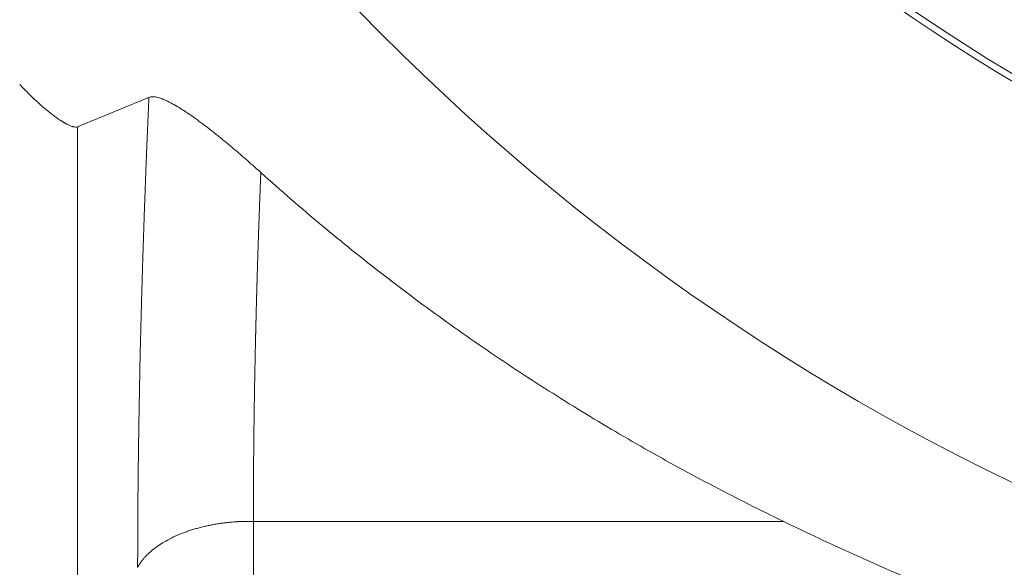
# Model space of a CAD drawing. Units: millimetres. Extents: x 0 to 594, y 0 to 420.
# Drawn here: x 166 to 177, y 137 to 143 of the extents above; entities that cross this region are included whole.
import ezdxf

# ---------------------------------------------------------------- set-up
doc = ezdxf.new("R2010")
doc.units = ezdxf.units.MM
doc.layers.add('1', color=7, linetype='Continuous', true_color=0xffffff)

msp = doc.modelspace()

# ---------------------------------------------------------------- linework, layer by layer
at = {"layer": '1', "color": 7, "linetype": 'Continuous', "lineweight": 13}
for p, q in [((166.8517, 141.7427), (166.8517, 135.9481)), ((174.2208, 137.6275), (168.6862, 137.6275))]:
    msp.add_line(p, q, dxfattribs=at)
at = {"layer": '1', "color": 3, "linetype": 'Continuous', "lineweight": 18}
for radius, start, end in [(24.0625, 221.28772, 41.28772), (20.375, 221.28772, 41.28772), (20.3125, 193.13699, 3.12322)]:
    msp.add_arc((187.04, 159.7222), radius, start, end, dxfattribs=at)
for points, knots in [([(166.248, 142.1835), (166.2626, 142.1682), (166.2918, 142.1379), (166.3354, 142.094), (166.3645, 142.0658), (166.3935, 142.0381), (166.4079, 142.0246), (166.4368, 141.9979), (166.4513, 141.9849), (166.4801, 141.9594), (166.4945, 141.9469), (166.516, 141.9286), (166.5231, 141.9226), (166.5374, 141.9108), (166.5446, 141.905), (166.5658, 141.8879), (166.5797, 141.8769), (166.6072, 141.8559), (166.6207, 141.8459), (166.6474, 141.8269), (166.6605, 141.8179), (166.6798, 141.8053), (166.6862, 141.8012), (166.6956, 141.7953), (166.6988, 141.7934), (166.705, 141.7896), (166.7081, 141.7878), (166.7233, 141.7788), (166.7351, 141.7724), (166.7576, 141.7611), (166.7684, 141.7562), (166.7838, 141.7502), (166.7888, 141.7484), (166.796, 141.746), (166.7984, 141.7453), (166.8019, 141.7443), (166.8031, 141.744), (166.8054, 141.7434), (166.8156, 141.7408), (166.8249, 141.7395), (166.8396, 141.7394), (166.8461, 141.7405), (166.8516, 141.7427)], [0, 0, 0, 0, 0.0625, 0.125, 0.1875, 0.1875, 0.25, 0.25, 0.3125, 0.3125, 0.375, 0.375, 0.40625, 0.40625, 0.4375, 0.4375, 0.5, 0.5, 0.5625, 0.5625, 0.625, 0.625, 0.65625, 0.65625, 0.671875, 0.671875, 0.6875, 0.6875, 0.75, 0.75, 0.8125, 0.8125, 0.84375, 0.84375, 0.859375, 0.859375, 0.8671875, 0.8671875, 0.875, 0.9375, 0.9375, 1, 1, 1, 1]), ([(167.5965, 142.0494), (167.4727, 141.9976), (167.3487, 141.9462), (167.1004, 141.8439), (166.9761, 141.7932), (166.8516, 141.7427)], [0, 0, 0, 0, 0.5, 0.5, 1, 1, 1, 1]), ([(168.764, 141.2662), (168.7345, 141.2928), (168.6758, 141.3453), (168.6175, 141.3963), (168.5594, 141.4467), (168.5305, 141.4715), (168.4728, 141.5204), (168.444, 141.5445), (168.3868, 141.592), (168.3582, 141.6153), (168.3227, 141.6439), (168.3156, 141.6496), (168.3014, 141.661), (168.2943, 141.6666), (168.2732, 141.6834), (168.2591, 141.6945), (168.2173, 141.7271), (168.1898, 141.7482), (168.1355, 141.789), (168.1087, 141.8087), (168.0558, 141.8466), (168.0298, 141.8648), (167.9914, 141.8908), (167.9786, 141.8992), (167.9629, 141.9095), (167.9598, 141.9116), (167.9535, 141.9156), (167.9503, 141.9176), (167.941, 141.9236), (167.9348, 141.9275), (167.9041, 141.9468), (167.8803, 141.961), (167.8344, 141.9868), (167.8123, 141.9985), (167.7805, 142.0138), (167.7701, 142.0186), (167.7549, 142.0251), (167.7474, 142.0283), (167.74, 142.0312), (167.7352, 142.0331), (167.7327, 142.034), (167.7111, 142.0421), (167.6932, 142.0475), (167.6605, 142.0546), (167.6455, 142.0563), (167.6187, 142.0559), (167.6068, 142.0537), (167.5965, 142.0494)], [0, 0, 0, 0, 0.0625, 0.125, 0.125, 0.1875, 0.1875, 0.25, 0.25, 0.3125, 0.3125, 0.328125, 0.328125, 0.34375, 0.34375, 0.375, 0.375, 0.4375, 0.4375, 0.5, 0.5, 0.5625, 0.5625, 0.59375, 0.59375, 0.6015625, 0.6015625, 0.609375, 0.609375, 0.625, 0.625, 0.6875, 0.6875, 0.75, 0.75, 0.78125, 0.78125, 0.796875, 0.8046875, 0.8046875, 0.8125, 0.8125, 0.875, 0.875, 0.9375, 0.9375, 1, 1, 1, 1]), ([(168.764, 141.2662), (168.9724, 141.0784), (169.1833, 140.8957), (169.6098, 140.54), (169.8255, 140.367), (170.2617, 140.0303), (170.4821, 139.8665), (170.9276, 139.5478), (171.1527, 139.3928), (171.6075, 139.0914), (171.8373, 138.9448), (172.3014, 138.66), (172.5357, 138.5216), (173.0091, 138.2528), (173.2482, 138.1223), (173.731, 137.8692), (173.9747, 137.7464), (174.2208, 137.6275)], [0, 0, 0, 0, 0.125, 0.125, 0.25, 0.25, 0.375, 0.375, 0.5, 0.5, 0.625, 0.625, 0.75, 0.75, 0.875, 0.875, 1, 1, 1, 1]), ([(174.2208, 137.6275), (174.4643, 137.5099), (174.7094, 137.3952), (175.2031, 137.1721), (175.4517, 137.0636), (175.9522, 136.8529), (176.2042, 136.7507), (176.7117, 136.5527), (176.9671, 136.457), (177.4814, 136.2722), (177.7403, 136.183), (178.2615, 136.0116), (178.5239, 135.9293), (179.0521, 135.7716), (179.318, 135.6962), (179.8532, 135.5527), (180.1226, 135.4844), (180.3938, 135.4199)], [0, 0, 0, 0, 0.125, 0.125, 0.25, 0.25, 0.375, 0.375, 0.5, 0.5, 0.625, 0.625, 0.75, 0.75, 0.875, 0.875, 1, 1, 1, 1])]:
    msp.add_open_spline(points, degree=3, knots=knots, dxfattribs=at)
at = {"layer": '1', "color": 7, "linetype": 'Continuous', "lineweight": 13}
for points, knots in [([(167.4788, 137.1511), (167.4788, 137.1552), (167.4789, 137.1633), (167.4789, 137.1754), (167.4789, 137.1876), (167.4789, 137.1998), (167.4789, 137.2119), (167.4789, 137.2241), (167.4789, 137.2362), (167.4789, 137.2484), (167.479, 137.2605), (167.479, 137.2727), (167.479, 137.2849), (167.479, 137.297), (167.4791, 137.3092), (167.4791, 137.3214), (167.4791, 137.3335), (167.4791, 137.3457), (167.4792, 137.3579), (167.4792, 137.3701), (167.4792, 137.3822), (167.4793, 137.3944), (167.4793, 137.4066), (167.4794, 137.4188), (167.4794, 137.431), (167.4794, 137.4431), (167.4795, 137.4553), (167.4795, 137.4675), (167.4796, 137.4797), (167.4796, 137.4919), (167.4797, 137.5041), (167.4797, 137.5162), (167.4798, 137.5284), (167.4798, 137.5406), (167.4799, 137.5528), (167.48, 137.565), (167.48, 137.5772), (167.4801, 137.5894), (167.4802, 137.6016), (167.4802, 137.6138), (167.4803, 137.626), (167.4804, 137.6382), (167.4804, 137.6504), (167.4805, 137.6626), (167.4806, 137.6748), (167.4807, 137.687), (167.4807, 137.6992), (167.4808, 137.7114), (167.4809, 137.7236), (167.481, 137.7358), (167.4811, 137.748), (167.4811, 137.7602), (167.4812, 137.7724), (167.4813, 137.7846), (167.4817, 137.8337), (167.4824, 137.9199), (167.4836, 138.044), (167.4849, 138.1688), (167.4871, 138.3502), (167.4905, 138.5899), (167.4955, 138.8897), (167.5015, 139.193), (167.5063, 139.4059), (167.5092, 139.5257), (167.5098, 139.5514), (167.5104, 139.577), (167.5111, 139.6028), (167.5117, 139.6285), (167.5124, 139.6542), (167.513, 139.68), (167.5137, 139.7058), (167.5143, 139.7316), (167.515, 139.7575), (167.5157, 139.7834), (167.5164, 139.8092), (167.5171, 139.8351), (167.5178, 139.8611), (167.5185, 139.887), (167.5192, 139.913), (167.5199, 139.939), (167.5206, 139.965), (167.5213, 139.991), (167.5221, 140.0171), (167.5228, 140.0432), (167.5236, 140.0693), (167.5243, 140.0954), (167.5251, 140.1215), (167.5258, 140.1477), (167.5266, 140.1739), (167.5274, 140.2001), (167.5282, 140.2263), (167.529, 140.2525), (167.5298, 140.2788), (167.5306, 140.3051), (167.5314, 140.3314), (167.5322, 140.3577), (167.533, 140.384), (167.5339, 140.4104), (167.5347, 140.4367), (167.5355, 140.4631), (167.5364, 140.4895), (167.5372, 140.516), (167.5381, 140.5424), (167.539, 140.5689), (167.5398, 140.5954), (167.5407, 140.6219), (167.5416, 140.6484), (167.5425, 140.6749), (167.5434, 140.7015), (167.5443, 140.7281), (167.5452, 140.7547), (167.5461, 140.7813), (167.5471, 140.8079), (167.548, 140.8345), (167.5489, 140.8612), (167.5499, 140.8879), (167.5508, 140.9146), (167.5518, 140.9413), (167.5528, 140.968), (167.5537, 140.9948), (167.5547, 141.0215), (167.5557, 141.0483), (167.5567, 141.0751), (167.5577, 141.1019), (167.5587, 141.1287), (167.5597, 141.1556), (167.5607, 141.1824), (167.5617, 141.2093), (167.5627, 141.2362), (167.5638, 141.2631), (167.5648, 141.29), (167.5659, 141.3169), (167.5669, 141.3439), (167.568, 141.3709), (167.569, 141.3978), (167.5701, 141.4248), (167.5712, 141.4518), (167.5723, 141.4789), (167.5734, 141.5059), (167.5744, 141.5329), (167.5755, 141.56), (167.5767, 141.5871), (167.5778, 141.6142), (167.5789, 141.6413), (167.58, 141.6684), (167.5812, 141.6955), (167.5823, 141.7227), (167.5834, 141.7498), (167.5846, 141.777), (167.5858, 141.8042), (167.5869, 141.8314), (167.5881, 141.8586), (167.5893, 141.8858), (167.5905, 141.9131), (167.5917, 141.9403), (167.5929, 141.9676), (167.5941, 141.9948), (167.5953, 142.0221), (167.5961, 142.0403), (167.5965, 142.0494)], [0, 0, 0, 0, 0.0027246, 0.0054477, 0.0081694, 0.0108896, 0.0136084, 0.0163256, 0.0190414, 0.0217558, 0.0244686, 0.02718, 0.02989, 0.0325984, 0.0353054, 0.0380109, 0.040715, 0.0434176, 0.0461187, 0.0488183, 0.0515165, 0.0542132, 0.0569084, 0.0596022, 0.0622944, 0.0649853, 0.0676746, 0.0703625, 0.0730489, 0.0757338, 0.0784173, 0.0810993, 0.0837798, 0.0864588, 0.0891364, 0.0918125, 0.0944871, 0.0971603, 0.099832, 0.1025022, 0.1051709, 0.1078382, 0.110504, 0.1131683, 0.1158311, 0.1184925, 0.1211524, 0.1238108, 0.1264678, 0.1291232, 0.1317772, 0.1344298, 0.1370808, 0.1397304, 0.1423785, 0.1690353, 0.1957033, 0.2223824, 0.2490724, 0.3114669, 0.3738988, 0.4363661, 0.4988664, 0.5040661, 0.5092662, 0.5144668, 0.5196679, 0.5248695, 0.5300715, 0.535274, 0.5404769, 0.5456803, 0.5508842, 0.5560886, 0.5612934, 0.5664986, 0.5717044, 0.5769105, 0.5821172, 0.5873243, 0.5925318, 0.5977398, 0.6029482, 0.6081571, 0.6133665, 0.6185763, 0.6237865, 0.6289972, 0.6342083, 0.6394198, 0.6446318, 0.6498443, 0.6550571, 0.6602704, 0.6654842, 0.6706984, 0.675913, 0.681128, 0.6863434, 0.6915593, 0.6967756, 0.7019924, 0.7072095, 0.7124271, 0.7176451, 0.7228635, 0.7280823, 0.7333016, 0.7385212, 0.7437413, 0.7489618, 0.7541827, 0.759404, 0.7646257, 0.7698478, 0.7750703, 0.7802932, 0.7855165, 0.7907402, 0.7959643, 0.8011889, 0.8064138, 0.8116391, 0.8168648, 0.8220908, 0.8273173, 0.8325442, 0.8377714, 0.842999, 0.8482271, 0.8534555, 0.8586842, 0.8639134, 0.8691429, 0.8743728, 0.8796031, 0.8848338, 0.8900648, 0.8952962, 0.900528, 0.9057602, 0.9109927, 0.9162255, 0.9214588, 0.9266924, 0.9319263, 0.9371607, 0.9423953, 0.9476304, 0.9528658, 0.9581015, 0.9633376, 0.968574, 0.9738108, 0.979048, 0.9842855, 0.9895233, 0.9947615, 1, 1, 1, 1]), ([(168.764, 141.2662), (168.7638, 141.2618), (168.7634, 141.253), (168.7629, 141.2397), (168.7624, 141.2265), (168.7619, 141.2133), (168.7613, 141.2), (168.7608, 141.1868), (168.7603, 141.1735), (168.7598, 141.1603), (168.7593, 141.1471), (168.7587, 141.1339), (168.7582, 141.1207), (168.7577, 141.1075), (168.7572, 141.0943), (168.7567, 141.0811), (168.7562, 141.0679), (168.7557, 141.0547), (168.7552, 141.0415), (168.7547, 141.0283), (168.7542, 141.0151), (168.7537, 141.002), (168.7532, 140.9888), (168.7527, 140.9756), (168.7522, 140.9625), (168.7517, 140.9493), (168.7512, 140.9362), (168.7507, 140.923), (168.7503, 140.9099), (168.7498, 140.8967), (168.7493, 140.8836), (168.7488, 140.8705), (168.7483, 140.8573), (168.7479, 140.8442), (168.7474, 140.8311), (168.7469, 140.818), (168.7465, 140.8049), (168.746, 140.7918), (168.7455, 140.7787), (168.7451, 140.7656), (168.7446, 140.7525), (168.7441, 140.7394), (168.7437, 140.7264), (168.7432, 140.7133), (168.7428, 140.7002), (168.7423, 140.6872), (168.7419, 140.6741), (168.7414, 140.661), (168.741, 140.648), (168.7405, 140.6349), (168.7401, 140.6219), (168.7396, 140.6089), (168.7392, 140.5958), (168.7388, 140.5828), (168.7383, 140.5698), (168.7379, 140.5568), (168.7375, 140.5438), (168.737, 140.5308), (168.7366, 140.5178), (168.7362, 140.5048), (168.7357, 140.4918), (168.7353, 140.4788), (168.7349, 140.4658), (168.7345, 140.4528), (168.7341, 140.4399), (168.7336, 140.4269), (168.7332, 140.414), (168.7328, 140.401), (168.7324, 140.388), (168.732, 140.3751), (168.7316, 140.3622), (168.7312, 140.3492), (168.7308, 140.3363), (168.7304, 140.3234), (168.73, 140.3105), (168.7296, 140.2975), (168.7292, 140.2846), (168.7288, 140.2717), (168.7284, 140.2588), (168.728, 140.2459), (168.7276, 140.2331), (168.7272, 140.2202), (168.7268, 140.2073), (168.7265, 140.1944), (168.7261, 140.1816), (168.7257, 140.1687), (168.7253, 140.1559), (168.7249, 140.143), (168.7246, 140.1302), (168.7242, 140.1173), (168.7238, 140.1045), (168.7234, 140.0917), (168.7231, 140.0788), (168.7227, 140.066), (168.7224, 140.0532), (168.722, 140.0404), (168.7216, 140.0276), (168.7213, 140.0148), (168.7209, 140.002), (168.7206, 139.9892), (168.7202, 139.9765), (168.7199, 139.9637), (168.7195, 139.9509), (168.7192, 139.9382), (168.7188, 139.9254), (168.7185, 139.9127), (168.7181, 139.8999), (168.7178, 139.8872), (168.7175, 139.8745), (168.7171, 139.8617), (168.7168, 139.849), (168.7165, 139.8363), (168.7161, 139.8236), (168.7158, 139.8109), (168.7155, 139.7982), (168.7151, 139.7855), (168.7148, 139.7728), (168.7145, 139.7601), (168.7142, 139.7475), (168.7139, 139.7348), (168.7135, 139.7221), (168.7132, 139.7095), (168.7129, 139.6968), (168.7126, 139.6842), (168.7123, 139.6715), (168.712, 139.6589), (168.7117, 139.6463), (168.7114, 139.6337), (168.7111, 139.621), (168.7108, 139.6084), (168.7105, 139.5958), (168.7102, 139.5832), (168.7099, 139.5706), (168.7096, 139.5581), (168.7093, 139.5455), (168.709, 139.5329), (168.7087, 139.5203), (168.7084, 139.5078), (168.7082, 139.4952), (168.7079, 139.4827), (168.7076, 139.4701), (168.7073, 139.4576), (168.707, 139.4451), (168.7068, 139.4326), (168.7065, 139.42), (168.7062, 139.4075), (168.706, 139.395), (168.7045, 139.3259), (168.7019, 139.2005), (168.6986, 139.0201), (168.6957, 138.841), (168.6932, 138.6634), (168.6916, 138.5373), (168.6908, 138.4615), (168.6905, 138.4355), (168.6903, 138.4096), (168.69, 138.3837), (168.6898, 138.358), (168.6895, 138.3324), (168.6893, 138.3068), (168.6891, 138.2814), (168.6888, 138.256), (168.6886, 138.2307), (168.6884, 138.2055), (168.6882, 138.1804), (168.6881, 138.1554), (168.6879, 138.1305), (168.6877, 138.1057), (168.6876, 138.0809), (168.6874, 138.0563), (168.6873, 138.0317), (168.6871, 138.0072), (168.687, 137.9828), (168.6869, 137.9585), (168.6868, 137.9343), (168.6867, 137.9102), (168.6866, 137.8861), (168.6865, 137.8622), (168.6865, 137.8383), (168.6864, 137.8146), (168.6864, 137.7909), (168.6863, 137.7673), (168.6863, 137.7438), (168.6863, 137.7203), (168.6862, 137.697), (168.6862, 137.6737), (168.6862, 137.6506), (168.6862, 137.6352), (168.6862, 137.6275)], [0, 0, 0, 0, 0.0034327, 0.0068652, 0.0102977, 0.01373, 0.0171623, 0.0205944, 0.0240265, 0.0274584, 0.0308903, 0.0343221, 0.0377537, 0.0411853, 0.0446168, 0.0480481, 0.0514794, 0.0549106, 0.0583416, 0.0617726, 0.0652035, 0.0686343, 0.072065, 0.0754955, 0.078926, 0.0823564, 0.0857867, 0.0892169, 0.092647, 0.096077, 0.0995069, 0.1029367, 0.1063664, 0.109796, 0.1132255, 0.1166549, 0.1200842, 0.1235135, 0.1269426, 0.1303716, 0.1338005, 0.1372294, 0.1406581, 0.1440867, 0.1475153, 0.1509437, 0.1543721, 0.1578003, 0.1612285, 0.1646565, 0.1680845, 0.1715123, 0.1749401, 0.1783678, 0.1817954, 0.1852228, 0.1886502, 0.1920775, 0.1955047, 0.1989318, 0.2023588, 0.2057857, 0.2092125, 0.2126392, 0.2160658, 0.2194924, 0.2229188, 0.2263451, 0.2297714, 0.2331975, 0.2366236, 0.2400495, 0.2434754, 0.2469011, 0.2503268, 0.2537524, 0.2571778, 0.2606032, 0.2640285, 0.2674537, 0.2708788, 0.2743038, 0.2777287, 0.2811535, 0.2845783, 0.2880029, 0.2914274, 0.2948519, 0.2982762, 0.3017004, 0.3051246, 0.3085487, 0.3119726, 0.3153965, 0.3188203, 0.322244, 0.3256676, 0.3290911, 0.3325145, 0.3359378, 0.339361, 0.3427841, 0.3462072, 0.3496301, 0.353053, 0.3564757, 0.3598984, 0.363321, 0.3667434, 0.3701658, 0.3735881, 0.3770103, 0.3804324, 0.3838544, 0.3872763, 0.3906982, 0.3941199, 0.3975415, 0.4009631, 0.4043846, 0.4078059, 0.4112272, 0.4146484, 0.4180695, 0.4214905, 0.4249114, 0.4283322, 0.4317529, 0.4351736, 0.4385941, 0.4420145, 0.4454349, 0.4488552, 0.4522753, 0.4556954, 0.4591154, 0.4625353, 0.4659551, 0.4693748, 0.4727945, 0.476214, 0.4796335, 0.4830528, 0.4864721, 0.4898912, 0.4933103, 0.4967293, 0.5001482, 0.5500726, 0.5999869, 0.6498915, 0.6997866, 0.7496722, 0.7570982, 0.7645082, 0.7719021, 0.7792798, 0.7866414, 0.793987, 0.8013164, 0.8086296, 0.8159268, 0.8232079, 0.8304728, 0.8377217, 0.8449544, 0.852171, 0.8593715, 0.8665559, 0.8737242, 0.8808764, 0.8880125, 0.8951325, 0.9022364, 0.9093242, 0.9163958, 0.9234514, 0.9304909, 0.9375142, 0.9445215, 0.9515126, 0.9584877, 0.9654467, 0.9723895, 0.9793163, 0.986227, 0.9931215, 1, 1, 1, 1]), ([(167.4789, 137.1511), (167.4792, 137.1518), (167.4799, 137.1531), (167.481, 137.155), (167.4822, 137.157), (167.4834, 137.1591), (167.4846, 137.1612), (167.4859, 137.1633), (167.4872, 137.1655), (167.4886, 137.1678), (167.49, 137.1701), (167.4914, 137.1725), (167.4929, 137.1749), (167.4945, 137.1774), (167.4961, 137.1799), (167.4978, 137.1825), (167.4995, 137.1851), (167.5013, 137.1878), (167.5031, 137.1905), (167.505, 137.1933), (167.5069, 137.1961), (167.509, 137.199), (167.511, 137.2019), (167.5132, 137.2049), (167.5154, 137.208), (167.5177, 137.2111), (167.52, 137.2142), (167.5224, 137.2174), (167.5249, 137.2206), (167.5275, 137.2239), (167.5302, 137.2272), (167.5329, 137.2306), (167.5357, 137.234), (167.5386, 137.2375), (167.5415, 137.241), (167.5446, 137.2446), (167.5527, 137.254), (167.5671, 137.2697), (167.5897, 137.2924), (167.6164, 137.3168), (167.6506, 137.345), (167.6957, 137.3782), (167.7559, 137.4167), (167.8328, 137.4584), (167.9057, 137.4912), (167.9668, 137.5149), (168.0091, 137.5299), (168.0525, 137.544), (168.0976, 137.5573), (168.1441, 137.5697), (168.1914, 137.5809), (168.238, 137.5907), (168.284, 137.5993), (168.3288, 137.6066), (168.3715, 137.6126), (168.411, 137.6173), (168.4474, 137.621), (168.4718, 137.6231), (168.4854, 137.6241), (168.4892, 137.6244), (168.4929, 137.6247), (168.4967, 137.625), (168.5003, 137.6252), (168.504, 137.6255), (168.5076, 137.6257), (168.5112, 137.6259), (168.5147, 137.6261), (168.5182, 137.6263), (168.5216, 137.6266), (168.5251, 137.6267), (168.5285, 137.6269), (168.5318, 137.6271), (168.5351, 137.6273), (168.5384, 137.6274), (168.5416, 137.6276), (168.5448, 137.6278), (168.548, 137.6279), (168.5511, 137.628), (168.5542, 137.6282), (168.5573, 137.6283), (168.5603, 137.6284), (168.5633, 137.6285), (168.5662, 137.6286), (168.5691, 137.6287), (168.572, 137.6288), (168.5748, 137.6289), (168.5776, 137.629), (168.5804, 137.6291), (168.5831, 137.6291), (168.5858, 137.6292), (168.5885, 137.6293), (168.5911, 137.6293), (168.5937, 137.6294), (168.5962, 137.6294), (168.5987, 137.6295), (168.6012, 137.6295), (168.6036, 137.6296), (168.606, 137.6296), (168.6084, 137.6296), (168.6107, 137.6297), (168.613, 137.6297), (168.6153, 137.6297), (168.6175, 137.6297), (168.6197, 137.6297), (168.6218, 137.6297), (168.6239, 137.6297), (168.626, 137.6297), (168.628, 137.6297), (168.63, 137.6297), (168.632, 137.6297), (168.6339, 137.6297), (168.6358, 137.6297), (168.6377, 137.6297), (168.6395, 137.6297), (168.6413, 137.6297), (168.6431, 137.6297), (168.6448, 137.6297), (168.6465, 137.6296), (168.6481, 137.6296), (168.6497, 137.6296), (168.6513, 137.6296), (168.6529, 137.6295), (168.6544, 137.6295), (168.6558, 137.6295), (168.6573, 137.6294), (168.6587, 137.6294), (168.66, 137.6294), (168.6614, 137.6293), (168.6627, 137.6293), (168.6639, 137.6293), (168.6651, 137.6292), (168.6663, 137.6292), (168.6675, 137.6291), (168.6686, 137.6291), (168.6697, 137.629), (168.6708, 137.629), (168.6718, 137.629), (168.6728, 137.6289), (168.6737, 137.6289), (168.6746, 137.6288), (168.6755, 137.6288), (168.6763, 137.6287), (168.6771, 137.6287), (168.6779, 137.6286), (168.6787, 137.6286), (168.6794, 137.6285), (168.68, 137.6285), (168.6807, 137.6284), (168.6813, 137.6284), (168.6818, 137.6283), (168.6824, 137.6283), (168.6829, 137.6282), (168.6833, 137.6282), (168.6838, 137.6281), (168.6841, 137.6281), (168.6845, 137.628), (168.6848, 137.628), (168.6851, 137.6279), (168.6854, 137.6279), (168.6856, 137.6278), (168.6858, 137.6278), (168.6859, 137.6277), (168.6861, 137.6277), (168.6862, 137.6276), (168.6862, 137.6276), (168.6862, 137.6275)], [0, 0, 0, 0, 0.0025037, 0.0050681, 0.0076934, 0.0103798, 0.0131274, 0.0159365, 0.0188074, 0.0217401, 0.0247349, 0.027792, 0.0309117, 0.0340941, 0.0373395, 0.0406482, 0.0440202, 0.0474559, 0.0509554, 0.054519, 0.058147, 0.0618395, 0.0655967, 0.069419, 0.0733065, 0.0772595, 0.0812781, 0.0853627, 0.0895134, 0.0937305, 0.0980142, 0.1023647, 0.1067822, 0.1112671, 0.1158194, 0.1204394, 0.1251273, 0.152116, 0.1819758, 0.2147554, 0.2504966, 0.2987818, 0.356511, 0.4237481, 0.5003991, 0.531588, 0.5627506, 0.5938609, 0.6248935, 0.6576723, 0.6894289, 0.7201494, 0.7498245, 0.7791345, 0.806203, 0.8310567, 0.853726, 0.8742433, 0.8766135, 0.8789598, 0.8812823, 0.883581, 0.885856, 0.8881073, 0.8903348, 0.8925388, 0.8947192, 0.896876, 0.8990094, 0.9011193, 0.9032057, 0.9052689, 0.9073086, 0.9093251, 0.9113184, 0.9132885, 0.9152353, 0.9171591, 0.9190598, 0.9209375, 0.9227922, 0.9246239, 0.9264327, 0.9282186, 0.9299817, 0.931722, 0.9334395, 0.9351344, 0.9368065, 0.9384561, 0.940083, 0.9416874, 0.9432692, 0.9448286, 0.9463655, 0.94788, 0.9493721, 0.9508419, 0.9522894, 0.9537146, 0.9551176, 0.9564984, 0.957857, 0.9591935, 0.9605079, 0.9618003, 0.9630706, 0.9643189, 0.9655453, 0.9667497, 0.9679322, 0.9690929, 0.9702317, 0.9713487, 0.9724439, 0.9735174, 0.9745691, 0.9755992, 0.9766075, 0.9775943, 0.9785594, 0.9795029, 0.9804249, 0.9813253, 0.9822043, 0.9830617, 0.9838977, 0.9847122, 0.9855053, 0.986277, 0.9870273, 0.9877563, 0.988464, 0.9891503, 0.9898154, 0.9904592, 0.9910818, 0.9916831, 0.9922632, 0.9928221, 0.9933599, 0.9938765, 0.9943719, 0.9948463, 0.9952996, 0.9957317, 0.9961429, 0.996533, 0.9969021, 0.9972502, 0.9975773, 0.9978835, 0.9981688, 0.9984332, 0.9986768, 0.9988996, 0.9991017, 0.9992831, 0.9994441, 0.9995847, 0.9997052, 0.9998059, 0.9998876, 0.9999514, 1, 1, 1, 1]), ([(168.6862, 137.6275), (168.6862, 137.3297), (168.6862, 136.7273), (168.6862, 135.8052), (168.6862, 134.8654), (168.6862, 133.9092), (168.6862, 132.9375), (168.6862, 131.9516), (168.6862, 130.9525), (168.6862, 129.9415), (168.6862, 128.9197), (168.6862, 127.8883), (168.6862, 126.8485), (168.6862, 125.8014), (168.6862, 124.7484), (168.6862, 123.6906), (168.6862, 122.6292), (168.6862, 121.5656), (168.6862, 120.5009), (168.6862, 119.4363), (168.6862, 118.3732), (168.6862, 117.3126), (168.6862, 116.256), (168.6862, 115.2044), (168.6862, 114.1591), (168.6862, 113.1214), (168.6862, 112.0924), (168.6862, 111.0733), (168.6862, 110.0653), (168.6862, 109.0696), (168.6862, 108.0873), (168.6862, 107.1195), (168.6862, 106.1675), (168.6862, 105.2323), (168.6862, 104.3149), (168.6862, 103.4165), (168.6862, 102.5381), (168.6862, 101.6807), (168.6862, 100.8453), (168.6862, 100.0329), (168.6862, 99.2444), (168.6862, 98.4807), (168.6862, 97.7427), (168.6862, 97.0313), (168.6862, 96.3474), (168.6862, 95.6916), (168.6862, 95.0647), (168.6862, 94.4676), (168.6862, 93.9008), (168.6862, 93.3651), (168.6862, 92.861), (168.6862, 92.3891), (168.6862, 91.9501), (168.6862, 91.5443), (168.6862, 91.1723), (168.6862, 90.8345), (168.6862, 90.5313), (168.6862, 90.263), (168.6862, 90.03), (168.6862, 89.8325), (168.6862, 89.6708), (168.6862, 89.545), (168.6862, 89.4553), (168.6862, 89.4023), (168.6862, 89.3906), (168.6862, 89.3906)], [0, 0, 0, 0, 0.0158791, 0.0317581, 0.0476372, 0.0635163, 0.0793953, 0.0952744, 0.1111534, 0.1270325, 0.1429116, 0.1587906, 0.1746697, 0.1905488, 0.2064278, 0.2223069, 0.2381859, 0.254065, 0.2699441, 0.2858231, 0.3017022, 0.3175813, 0.3334603, 0.3493394, 0.3652185, 0.3810975, 0.3969766, 0.4128556, 0.4287347, 0.4446138, 0.4604928, 0.4763719, 0.492251, 0.50813, 0.5240091, 0.5398881, 0.5557672, 0.5716463, 0.5875253, 0.6034044, 0.6192835, 0.6351625, 0.6510416, 0.6669207, 0.6827997, 0.6986788, 0.7145578, 0.7304369, 0.746316, 0.762195, 0.7780741, 0.7939532, 0.8098322, 0.8257113, 0.8415903, 0.8574694, 0.8733485, 0.8892275, 0.9051066, 0.9209857, 0.9368647, 0.9527438, 0.9686228, 0.9845019, 1, 1, 1, 1])]:
    msp.add_open_spline(points, degree=3, knots=knots, dxfattribs=at)

doc.saveas('drawing.dxf')
